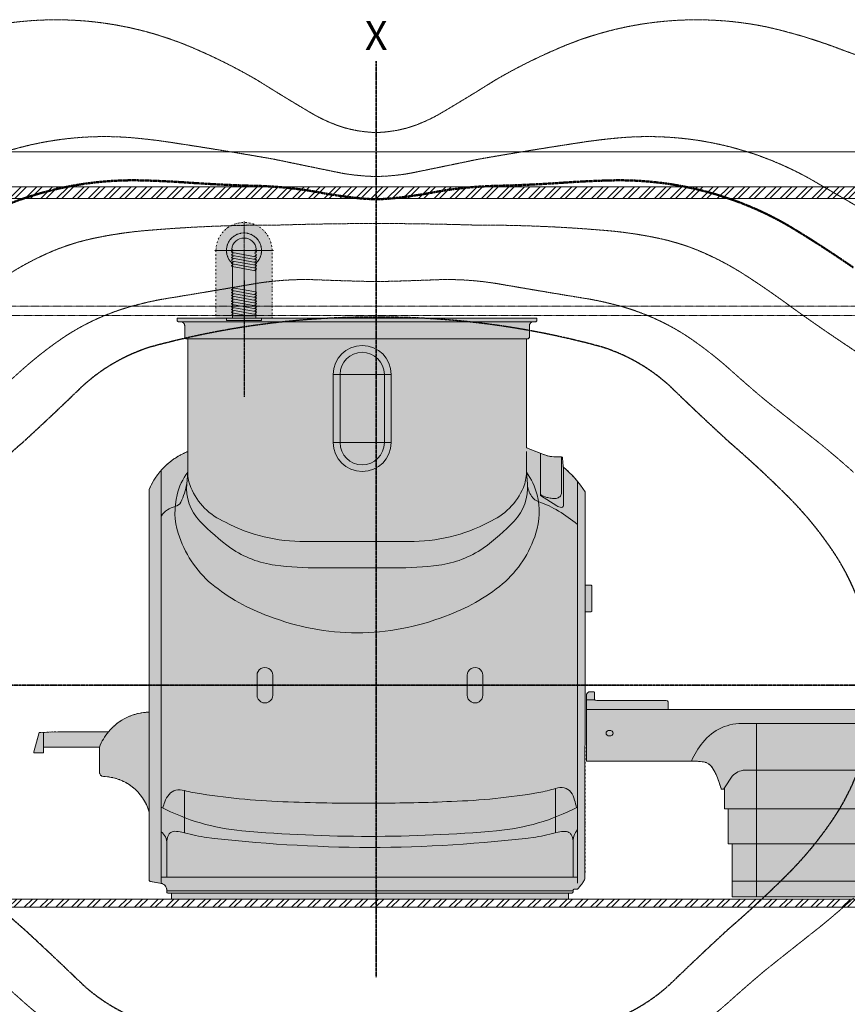
# Model space of a CAD drawing. Units: millimetres. Extents: x -6413 to 56587, y 11952 to 41652.
# Drawn here: x 22945 to 26489, y 32679 to 36896 of the extents above; entities that cross this region are included whole.
import ezdxf
from ezdxf.enums import TextEntityAlignment as Align

# ---------------------------------------------------------------- set-up
doc = ezdxf.new("R2010")
doc.units = ezdxf.units.MM
for name, pattern in [('CENTER2', [1.125, 0.75, -0.125, 0.125, -0.125]), ('DIVIDE2', [15.875, 6.35, -3.175, 0, -3.175, 0, -3.175]), ('HIDDEN2', [0.1875, 0.125, -0.0625])]:
    doc.linetypes.add(name, pattern=pattern)
doc.layers.get('0').update_dxf_attribs({"lineweight": 0})
for name, color, linetype, lineweight in [('1-Default', 7, 'Continuous', 0), ('701-F-Medical-Equipment-Product-Centerline', 7, 'CENTER2', 13), ('711-C-Medical-Equipment-Product-Centerline', 7, 'CENTER2', 13), ('790-Medical-Equipment-System-Centerline', 7, 'CENTER2', 35)]:
    doc.layers.add(name, color=color, linetype=linetype, lineweight=lineweight)
for name, color, linetype, lineweight, true_color in [('100-Building-Architectural-General', 4, 'Continuous', 35, 0x00ffff), ('106-Building-Architectural-Suspended-Ceiling', 7, 'Continuous', 18, 0x848484), ('610-F-Environment-Operation-RF-Shielding', 7, 'Continuous', 18, 0x8a4500), ('700-F-Medical-Equipment-General', 7, 'Continuous', 13, 0x8a4500), ('702-F-Medical-Equipment-Outline', 7, 'DIVIDE2', 13, 0x8a4500), ('710-C-Medical-Equipment-General', 5, 'Continuous', 13, 0x0000ff), ('712-C-Medical-Equipment-Outline', 5, 'DIVIDE2', 13, 0x0000ff), ('761-Medical-Equipment-Safety-Magnetic-Field', 7, 'CENTER2', 13, 0x848484)]:
    doc.layers.add(name, color=color, linetype=linetype, lineweight=lineweight, true_color=true_color)
doc.layers.add('799-Planning-Utilities', color=7, linetype='Continuous', true_color=0xbfff7f)
doc.styles.add('Gill Sans Alt One WGL', font='txt')

# ---------------------------------------------------------------- blocks, each defined once
blk = doc.blocks.new('B7810109-3(Prodiva Patient Table)')
at = {"layer": '700-F-Medical-Equipment-General', "true_color": 0xffdeb5}
h = blk.add_hatch(color=254, dxfattribs=at)
h.dxf.hatch_style = 1
h.paths.add_polyline_path([(2776, 10.00000000000091), (2776, 236.0000000000009), (2792.000000000015, 236.0000000000009), (2792, 386.0000000000009), (2807, 386.0000000000009), (2807, 476.6942453675774), (2812.142122436315, 470.9000017432454), (2820, 471.0000000000009, 0.3645293880121945), (2822.7630313228, 473.0801612897531, -0.08429965928896946), (2860.413214083856, 563.5011653526635, -0.2223846227127812), (2897.761810006035, 587.4612072999373, -0.03319884066316004), (2951, 591.0000000000009), (3039, 591.0000000000009, -0.3445289476578649), (3042.271524063326, 588.400001743446, 0.8703566326465335), (3131.012720809522, 588.400001743014, -0.3742318277307637), (3134, 591.0000000000009), (3400.000000000015, 591.0000000000009), (3400, 846.0000000000011, 0.4142135623730784), (3395, 851.0000000000009), (3274, 851.0000000000009), (3274, 1028.000000000001, -0.1789001776825741), (3281.742492342804, 1045.893436467789, 0.192949742120619), (3289, 1064.000000000001), (3289, 1104.000000000001, 0.4142135623730953), (3282, 1111.000000000001), (3277, 1111.000000000001, 0.4142135623730959), (3274, 1108.000000000001), (3274, 1061.000000000001, -1), (3254, 1061.000000000001), (3254, 1109.525688744487, 0.3287445189958153), (3252, 1111.000000000001), (3247, 1111.000000000001, 0.4142135623730958), (3239, 1103.000000000001), (3239, 1063.999999999999, 0.1854015284885722), (3246.742122436233, 1045.893073879693, -0.1950931693143132), (3254, 1028.000000000001), (3254, 851.0000000000009), (2911, 851.0000000000009, 0.4142135623730951), (2905, 845.0000000000009), (2905, 812.0000000000009), (1250, 812.0000000000009), (1250, 845.0000000000009, 0.3333333333333334), (1242, 851.0000000000009), (945, 851.0000000000009, -0.1055133387269817), (935, 853.0000000000009), (935, 883.0000000000009, 0.4142135623730951), (930, 888.0000000000009), (915, 888.0000000000009, 0.4142135623730958), (900, 873.0000000000009), (900, 591.0000000000009), (1349, 591.0000000000009, -0.04397230543645802), (1402.051158515074, 587.338626084326, -0.2119697078383969), (1438.871030789101, 563.5011653528213, -0.06984551456580484), (1467.277482779667, 503.0091845896359), (1476.5212135498, 473.0801612897531, 0.0881223128664536), (1477.633746057982, 471.5505853400052, 0.1939175112132131), (1479, 471.0000000000009), (1487.308919452917, 471.0000000000009), (1492, 476.3822457415272), (1492, 386.0000000000009), (1507, 386.0000000000009), (1507, 236.0000000000009), (1524, 236.0000000000009), (1524, 10.00000000000091)])
at = {"layer": '700-F-Medical-Equipment-General'}
for p, q in [((935, 853.0000000000011), (900, 853.0000000000011)), ((3274, 851.0000000000011), (3254, 851.0000000000011)), ((1250, 812.0000000000011), (900, 812.0000000000011)), ((2905, 812.0000000000011), (3400, 812.0000000000011)), ((1628, 752.0000000000011), (1628, 10.00000000000091)), ((2150, 752.0000000000011), (2150, 552.0000000000011)), ((2672, 752.0000000000011), (2672, 10.00000000000091)), ((3039, 591.0000000000011), (3134, 591.0000000000011)), ((1507, 386.0000000000009), (2792, 386.0000000000009)), ((2776, 236.0000000000009), (1524, 236.0000000000009)), ((2776, 77.00000000000091), (1524, 77.00000000000091))]:
    blk.add_line(p, q, dxfattribs=at)
blk.add_lwpolyline([(900, 591.0000000000011), (900, 873.0000000000011, -0.4142135623730958), (915, 888.0000000000011), (930, 888.0000000000011, -0.4142135623730951), (935, 883.0000000000011), (935, 853.0000000000011, 0.1055133387269912), (945, 851.0000000000011), (1242, 851.0000000000011, -0.3333333333333334), (1250, 845.0000000000011), (1250, 812.0000000000011), (2905, 812.0000000000011), (2905, 845.0000000000011, -0.4142135623738055), (2911.000000000015, 851.0000000000011), (3254, 851.0000000000011), (3254, 1028.000000000001, 0.1950931693142862), (3246.742122436233, 1045.893073879691, -0.1854015284886153), (3239, 1064.000000000001), (3239, 1103.000000000001, -0.4142135623730958), (3247, 1111.000000000001), (3252, 1111.000000000001, -0.3287445189958152), (3254, 1109.525688744487), (3254, 1061.000000000001, 0.9999999999999999), (3274, 1061.000000000001), (3274, 1108.000000000001, -0.4142135623730958), (3277, 1111.000000000001), (3282, 1111.000000000001, -0.4142135623730572), (3289, 1104.000000000002), (3289, 1064.000000000001, -0.1929497421206221), (3281.742492342804, 1045.893436467789, 0.1789001776825752), (3274, 1028.000000000001), (3274, 851.0000000000011), (3395, 851.0000000000011, -0.4142135623732549), (3400, 845.9999999999984), (3400.000000000015, 591.0000000000011), (3134, 591.0000000000011, 0.374231827730731), (3131.012720809522, 588.4000017430146, -0.8703566326446991), (3042.271524063355, 588.4000017432611, 0.3445289476720679), (3039, 591.0000000000011), (2951, 591.0000000000011, 0.03319884066316139), (2897.761810006035, 587.4612072999373, 0.2223846227128089), (2860.413214083848, 563.5011653526574, 0.0842996592889629), (2822.7630313228, 473.0801612897533, -0.3645293880122081), (2820, 471.0000000000011), (2812.142122436315, 470.9000017432456), (2807, 476.6942453675777), (2807, 386.0000000000009), (2792, 386.0000000000009), (2792.000000000015, 236.0000000000009), (2776, 236.0000000000009), (2776, 10.00000000000091), (1524, 10.00000000000091), (1524, 236.0000000000009), (1507, 236.0000000000009), (1507, 386.0000000000009), (1492, 386.0000000000009), (1492, 476.3822457415274), (1487.308919452917, 471.0000000000011), (1479, 471.0000000000011, -0.1939175112132566), (1477.633746057982, 471.5505853400057, -0.08812231286643912), (1476.5212135498, 473.0801612897533), (1467.277482779667, 503.0091845896361, 0.06984551456580526), (1438.871030789101, 563.501165352822, 0.211969707838431), (1402.051158515067, 587.3386260843274, 0.04397230543645154), (1349, 591.0000000000011)], format="xyb", close=True, dxfattribs=at)
for points in [[(2150, 752.0000000000011), (1578, 752.0000000000011, 0.2465546154226929), (1398.818548414944, 671.1191440922796, 0.07132413211268956), (1349.404574170912, 591.0074099762189, 0.07132413211268956)], [(2150, 752.0000000000011), (2722, 752.0000000000011, -0.2465546154226929), (2901.181451585056, 671.1191440922796, -0.07141288093537994), (2950.6421224363, 590.9000017432465, 0.6757613555833752)], [(1492, 476.3822457415274), (1524.740352273511, 526.4937123845177, -0.1999356890797375), (1578.357877563685, 552.3429353457516), (2150, 552.0000000000011)], [(2807, 476.6942453675777), (2775.259647726489, 526.4937123845177, 0.1999356890797375), (2721.642122436315, 552.3429353457516), (2150, 552.0000000000011)]]:
    blk.add_lwpolyline(points, format="xyb", dxfattribs=at)
for centre, major_axis, ratio in [((999.1209579121205, 710.5887518403772), (-14.99012967251474, 0), 0.7910253375995276), ((2629.120957912121, 710.5887518403772), (-12.08003995538456, 0), 0.9815838712997194), ((3299.120957912121, 710.5887518403772), (-14.99012967251474, 0), 0.7910253375995276)]:
    blk.add_ellipse(centre, major_axis=major_axis, ratio=ratio, dxfattribs=at)
at = {"layer": '702-F-Medical-Equipment-Outline'}
blk.add_lwpolyline([(900, 591.0000000000009), (900, 873.0000000000009, -0.4142135623730958), (915, 888.0000000000009), (930, 888.0000000000009, -0.4142135623730951), (935, 883.0000000000009), (935, 853.0000000000009, 0.1055133387269912), (945, 851.0000000000009), (1242, 851.0000000000009, -0.3333333333333334), (1250, 845.0000000000009), (1250, 812.0000000000009), (2905, 812.0000000000009), (2905, 845.0000000000009, -0.4142135623738055), (2911.000000000015, 851.0000000000009), (3254, 851.0000000000009), (3254, 1028.000000000001, 0.1950931693142862), (3246.742122436233, 1045.893073879691, -0.1854015284886153), (3239, 1064.000000000001), (3239, 1103.000000000001, -0.4142135623730958), (3247, 1111.000000000001), (3252, 1111.000000000001, -0.3287445189958152), (3254, 1109.525688744487), (3254, 1061.000000000001, 0.9999999999999999), (3274, 1061.000000000001), (3274, 1108.000000000001, -0.4142135623730958), (3277, 1111.000000000001), (3282, 1111.000000000001, -0.4142135623730572), (3289, 1104.000000000002), (3289, 1064.000000000001, -0.1929497421206221), (3281.742492342804, 1045.893436467789, 0.1789001776825752), (3274, 1028.000000000001), (3274, 851.0000000000009), (3395, 851.0000000000009, -0.4142135623732549), (3400, 845.9999999999982), (3400.000000000015, 591.0000000000009), (3134, 591.0000000000009, 0.374231827730731), (3131.012720809522, 588.4000017430144, -0.8703566326446991), (3042.271524063355, 588.4000017432609, 0.3445289476720679), (3039, 591.0000000000009), (2951, 591.0000000000009, 0.03319884066316139), (2897.761810006035, 587.4612072999371, 0.2223846227128089), (2860.413214083848, 563.5011653526572, 0.0842996592889629), (2822.7630313228, 473.0801612897531, -0.3645293880122081), (2820, 471.0000000000009), (2812.142122436315, 470.9000017432454), (2807, 476.6942453675774), (2807, 386.0000000000009), (2792, 386.0000000000009), (2792.000000000015, 236.0000000000009), (2776, 236.0000000000009), (2776, 10.00000000000091), (1524, 10.00000000000091), (1524, 236.0000000000009), (1507, 236.0000000000009), (1507, 386.0000000000009), (1492, 386.0000000000009), (1492, 476.3822457415272), (1487.308919452917, 471.0000000000009), (1479, 471.0000000000009, -0.1939175112132566), (1477.633746057982, 471.5505853400055, -0.08812231286643912), (1476.5212135498, 473.0801612897531), (1467.277482779667, 503.0091845896359, 0.06984551456580526), (1438.871030789101, 563.5011653528218, 0.211969707838431), (1402.051158515067, 587.3386260843272, 0.04397230543645154), (1349, 591.0000000000009)], format="xyb", close=True, dxfattribs=at)
blk = doc.blocks.new('B7810110-3(Prodiva 1.5T Fringe Field)')
at = {"layer": '761-Medical-Equipment-Safety-Magnetic-Field'}
for points in [[(2470.861856511445, 2540.089495469903, 0.005337275790425551), (1944.605324707867, 2740.018863086501, 0.03040433052902929), (1675.189230450851, 2818.582883710682, 0.1586314916097556), (758.064593269868, 2717.901880671096, 0.02910142262412258), (508.5080084317015, 2590.917098913487, -0.007822200314467391), (265.8387031319435, 2443.424640597819, -0.05135107123477204), (137.8045373664354, 2388.161303366214, -0.06322029119783051), (0, 2367.074809524463, -0.06322029119783051), (-137.8045373664354, 2388.161303366214, -0.05135107123477204), (-265.8387031319435, 2443.424640597819, -0.007822200314467391), (-508.5080084316724, 2590.917098913487, 0.02910142262412258), (-758.0645932698535, 2717.901880671096, 0.1586314916097556), (-1675.189230450836, 2818.582883710682, 0.03040433052902929), (-1944.605324707867, 2740.018863086501, 0.005337275790425551), (-2470.861856511416, 2540.089495469903, 0.005665439271843321), (-2992.369690742111, 2333.100381459968, 0.01406747995024443), (-3249.620547261176, 2220.116735052565, 0.1573560171821081), (-4334.572638209647, 1217.661335624885, 0.05643655943269658)], [(2125.37792993529, 2012.893143573252, -0.001147355245601983), (1870.640886882466, 2161.066106368031, 0.1574215480328345), (1018.584370522294, 2342.163571729427, 0.01536540247902469), (872.3931938553578, 2323.735704593011, 0.005974081953514634), (436.2352397438663, 2252.552561001969, -0.001263427502674521), (147.2488915586728, 2193.006804063582, -0.03906398632436836), (0, 2178.75137800118, -0.03906398632436836), (-147.2488915586437, 2193.006804063582, -0.001263427502674521), (-436.2352397438372, 2252.552561001969, 0.005974081953514634), (-872.3931938553578, 2323.735704593011, 0.01536540247902469), (-1018.584370522265, 2342.163571729427, 0.1574215480328345), (-1870.640886882436, 2161.066106368031, -0.001147355245601983), (-2125.377929935261, 2012.893143573252, -0.01081801378481493), (-2518.508066633804, 1810.642434029214, 0.01900520154696738), (-2776.860920314182, 1668.075811463787, 0.05371096404009099), (-3127.13797786145, 1399.734461171771, 0.2107851447055072), (-3740.342932685962, 0, 0.2107851447055072), (-3127.13797786145, -1399.734461171771, 0.05371096404009099)], [(1767.047401718009, -1627.385035315223, -0.01441173974598022), (2158.08569535776, -1361.619918332755, 0.01815434510615201)], [(2158.08569535776, 1361.619918332755, -0.01441173974598022), (1767.047401718009, 1627.385035315223, 0.01697754670420767), (1572.183783074375, 1761.260225059057, 0.0471246180801391), (1361.563402931235, 1868.958977012953, 0.04320304959074554), (1191.2111519381, 1917.795612736387, 0.02427676413752894), (1015.799874147109, 1944.530862167201, 0.02382269240348461), (425.4200883002486, 1970.55009536336, 0.007766646558879458), (0, 1977.369825963542, 0.007766646558879458), (-425.4200883002486, 1970.55009536336, 0.02382269240348461), (-1015.799874147109, 1944.530862167201, 0.02427676413752894), (-1191.2111519381, 1917.795612736387, 0.04320304959074554), (-1361.56340293122, 1868.958977012953, 0.0471246180801391), (-1572.183783074375, 1761.260225059057, 0.01697754670420767), (-1767.047401718009, 1627.385035315223, -0.01441173974598022), (-2158.085695357731, 1361.619918332755, 0.01815434510615201), (-2352.308531772316, 1226.83458318164, 0.1180346207728192), (-2836.040986361448, 636.9095284010837, 0.1160705988171009), (-2987.536255788596, 0, 0.1160705988171009), (-2836.040986361448, -636.9095284010837, 0.1180346207728192), (-2352.308531772316, -1226.83458318164, 0.01815434510615201), (-2158.085695357731, -1361.619918332755, -0.01441173974598022), (-1767.047401718009, -1627.385035315223, 0.01697754670420767)], [(-1666.719175807346, -1220.192049294768, -0.008501315231795837), (-1519.523323232017, -1347.881028191739, 0.0365358523492068), (-1327.175750001858, -1497.171878418492, 0.08348037573877044)], [(1327.175750001858, -1497.171878418492, 0.0365358523492068), (1519.523323232046, -1347.881028191739, -0.008501315231795837), (1666.71917580736, -1220.192049294768, -0.001849426889085984), (1895.74042425325, -1038.554477669764, 0.01266644710988936), (2044.015081309481, -911.7888030703907, 0.2069028471996178)], [(2044.015081309481, 911.7888030703907, 0.01266644710988936), (1895.74042425325, 1038.554477669764, -0.001849426889085984), (1666.71917580736, 1220.192049294768, -0.008501315231795837), (1519.523323232046, 1347.881028191739, 0.0365358523492068), (1327.175750001858, 1497.171878418492, 0.08348037573877044), (1015.008302282426, 1631.430475362315, 0.01650809600722308), (919.8472321075096, 1652.485829855243, -0.002505668824820147), (535.3746434008644, 1716.947454408291, 0.05576035291122152), (244.166683397023, 1735.964228243858, -0.00356042942241198), (49.28275069812662, 1729.711585189245, -0.003528130075113518), (0, 1729.642572062847, -0.003528130075113518), (-49.28275069809752, 1729.711585189245, -0.00356042942241198), (-244.1666833969939, 1735.964228243858, 0.05576035291122152), (-535.3746434008353, 1716.947454408291, -0.002505668824820147), (-919.8472321074805, 1652.485829855243, 0.01650809600722308), (-1015.008302282396, 1631.430475362315, 0.08348037573877044), (-1327.175750001858, 1497.171878418492, 0.0365358523492068), (-1519.523323232017, 1347.881028191739, -0.008501315231795837), (-1666.719175807346, 1220.192049294768, -0.001849426889085984)]]:
    blk.add_lwpolyline(points, format="xyb", dxfattribs=at)
at = {"layer": '761-Medical-Equipment-Safety-Magnetic-Field', "color": 242, "lineweight": 50, "true_color": 0xcd2027}
blk.add_lwpolyline([(2042.719957514244, 1789.16501816675, 0.01590985361141348), (1763.082831072621, 1969.350688798848, 0.1390437809992702), (998.1831034559145, 2161.867066924955, 0.01140250043935234), (798.7495830986009, 2152.130623092016, -0.01044966547638822), (532.9946701752051, 2139.169228125116, 0.03703049300148373), (268.3731202933413, 2115.17920826895, -0.02183112548018168), (71.08737010663026, 2085.301984506805, -0.01771688738457547), (0, 2081.380142089853, -0.01771688738457547), (-71.08737010661571, 2085.301984506805, -0.02183112548018168), (-268.3731202933413, 2115.17920826895, 0.03703049300148373), (-532.9946701751905, 2139.169228125116, -0.01044966547638822), (-798.7495830986009, 2152.130623092016, 0.01140250043935234), (-998.1831034559, 2161.867066924955, 0.1390437809992702), (-1763.082831072592, 1969.350688798848, 0.01590985361141348), (-2042.719957514229, 1789.16501816675, 0.02754261009289143), (-2612.716223101845, 1445.586617386885, 0.08926529823333773), (-3081.589088471141, 977.6418345120765, 0.06977205725220567), (-3271.162739303778, 628.0781273886096, 0.01948698325771509), (-3353.02258904223, 373.7856824188202, 0.07964750357727207), (-3397.781707315793, 0, 0.07964750357727207), (-3353.02258904223, -373.7856824188202, 0.01948698325771509), (-3271.162739303778, -628.0781273886096, 0.06977205725220567), (-3081.589088471141, -977.6418345120765, 0.08926529823333773), (-2612.716223101845, -1445.586617386885, 0.02754261009289143)], format="xyb", dxfattribs=at)
at = {"layer": '799-Planning-Utilities', "color": 8, "linetype": 'CENTER2'}
blk.add_lwpolyline([(-2130.166303467689, -1.091393642127514e-11, -0.1395111110801341), (-1976.043991878636, 543.1276088159357), (-1767.374962655107, 803.6852771509148, -0.0184203), (-1514.883273248881, 1038.457703790358, 0.006542), (-1258.058875119517, 1280.620724270062, -0.1100165), (-964.0034397755444, 1449.156305875054, -0.06802657320578107), (0, 1576.442833513902, -0.06802657320578107), (964.0034397755444, 1449.156305875054, -0.1100165), (1258.058875119517, 1280.620724270062, 0.006542), (1514.883273248881, 1038.457703790358, -0.0184203), (1767.374962655107, 803.6852771509148, -0.0530686), (1976.043991878636, 543.1276088159357, -0.1395111110801341), (2130.166303467689, -1.091393642127514e-11, -0.1395111110801341), (1976.043991878636, -543.1276088159575, -0.0530686), (1767.374962655107, -803.6852771509366, -0.0184203), (1514.883273248881, -1038.457703790378, 0.006542), (1258.058875119517, -1280.620724270084, -0.1100165), (964.0034397755444, -1449.156305875074, -0.06802657320578107), (0, -1576.442833513922, -0.06802657320578107), (-964.0034397755444, -1449.156305875074, -0.1100165), (-1258.058875119517, -1280.620724270084, 0.006542), (-1514.883273248881, -1038.457703790378, -0.0184203), (-1767.374962655107, -803.6852771509366, -0.0530686), (-1976.043991878636, -543.1276088159575, -0.1395111110801341)], format="xyb", close=True, dxfattribs=at)
blk = doc.blocks.new('A7810011-3(Prodiva 1.5T)1')
at = {"layer": '700-F-Medical-Equipment-General', "true_color": 0xffdeb5}
h = blk.add_hatch(color=254, dxfattribs=at)
h.dxf.hatch_style = 1
edge = h.paths.add_edge_path()
edge.add_arc((-1174.040576190084, 314.8854450192957), 210.2324806680115, 16.04724822737656, 88.08083535820053)
edge.add_arc((-1166.057267669839, 543.7748812582213), 18.79853479680273, 177.8901064641493, 267.125454158583, ccw=False)
edge.add_line((-1184.843058026978, 544.4669731338508), (-1184.843058026978, 650.9999999999964))
edge.add_line((-1184.843058026978, 651), (-1424.885671857679, 651))
edge.add_line((-1424.885671857679, 651), (-1424.885671857679, 626))
edge.add_line((-1424.885671857679, 626), (-1463, 626))
edge.add_arc((-1463, 629.125), 3.124999999999091, 163.739795291665, 270.000000000025, ccw=False)
edge.add_line((-1466, 630), (-1443, 713))
edge.add_line((-1443, 713), (-1361, 717))
edge.add_line((-1361, 717), (-1146.075056001529, 716.9999999998545))
edge.add_arc((-966.9645372127088, 567.4055159738709), 233.3647093966879, 91.23640442141328, 140.1311077309572, ccw=False)
edge.add_line((-972, 800.715892310458), (-971.9999999999491, 1754.000000000161))
edge.add_arc((-697.8253683377116, 1640.583525280541), 296.7069688850428, 111.5867008233713, 157.5268280604898, ccw=False)
edge.add_line((-806.9864519201947, 1916.480033442655), (-807, 2399.999999999996))
edge.add_line((-807, 2400), (-814, 2400))
edge.add_arc((-814, 2406), 6, 180, 270, ccw=False)
edge.add_line((-820, 2406), (-820, 2454.999999999992))
edge.add_arc((-837.9999948320474, 2455.000007751922), 17.9999948320495, 359.9999753248353, 450.0000164501074)
edge.add_line((-838, 2473.000002583969), (-847, 2472.999999999999))
edge.add_arc((-847, 2478), 5, 180, 270, ccw=False)
edge.add_line((-852, 2478), (-852, 2488))
edge.add_line((-852, 2488), (688, 2488))
edge.add_line((688, 2488), (688, 2478))
edge.add_arc((683, 2478), 5, -90, 0, ccw=False)
edge.add_line((683, 2473), (674, 2473.00000258397))
edge.add_arc((673.9999948320583, 2455.000007751907), 17.99999483206176, 89.9999835499317, 180.0000246750995)
edge.add_line((656, 2455), (656, 2406))
edge.add_arc((650, 2406), 6, -90, 0, ccw=False)
edge.add_line((650, 2400), (643, 2400))
edge.add_line((643, 2400), (642.9855092771031, 1933.241520000058))
edge.add_line((642.9855092771031, 1933.241520000054), (713.6158564673242, 1904.971375325586))
edge.add_arc((771.1948232197319, 2048.827109330683), 154.9509910210953, 248.1859998824667, 267.7087475028795)
edge.add_line((765, 1894), (793, 1894))
edge.add_arc((793, 1889), 5, 0, 90, ccw=False)
edge.add_line((798, 1889), (800, 1853.999999999995))
edge.add_arc((805.6451612902129, 1854.322580645108), 5.654370368585664, 183.2704879227553, 229.8596144304941)
edge.add_arc((500.0481617436308, 1491.933218350983), 468.3873746664036, 32.64047279292089, 49.85961443097409, ccw=False)
edge.add_line((894.4638715271576, 1744.565323640163), (894.4638715271576, 1344.000000000001))
edge.add_line((894.4638715271576, 1344), (920, 1344))
edge.add_line((920, 1344), (923, 1342))
edge.add_line((923, 1342), (923, 1232))
edge.add_line((923, 1232), (920, 1230))
edge.add_line((920, 1230), (895, 1230))
edge.add_line((895, 1230), (893.999999999869, 85.99999999977808))
edge.add_arc((654.4180406779815, 226.6050613250991), 277.7936257418672, 318.3529313418569, 329.59232188788405, ccw=False)
edge.add_line((862, 42), (847, 42))
edge.add_arc((847, 38), 4, 90, 180)
edge.add_line((843, 38), (843, 31))
edge.add_arc((838, 31), 5, -90, 0, ccw=False)
edge.add_line((838, 26), (823, 26))
edge.add_line((823, 26), (823, 0))
edge.add_line((823, 0), (0, 0))
edge.add_line((0, 0), (-877, 0))
edge.add_line((-877, 0), (-877, 26))
edge.add_line((-877, 26), (-892, 26))
edge.add_arc((-892, 31), 5, 180, 270, ccw=False)
edge.add_line((-897, 31), (-897, 39))
edge.add_arc((-925.6850417980313, 39.31495820196869), 28.68677084692074, 359.3709247248077, 450.6290752751833)
edge.add_line((-926, 68), (-968, 75.99999999999545))
edge.add_arc((-966.9281045751632, 80.95751633986947), 5.072073349415334, 179.5200852355032, 257.7995312726265, ccw=False)
edge.add_line((-972, 81), (-972, 372.9999999999955))
edge.add_line((-972, 373), (-971.9999999999709, 372.9999999999018))
at = {"layer": '700-F-Medical-Equipment-General', "linetype": 'HIDDEN2'}
for p, q in [((-852, 2478), (-852, 2488)), ((-852, 2488), (688, 2488)), ((688, 2488), (688, 2478)), ((-838, 2473.000002583969), (-847, 2473)), ((-820, 2406), (-820, 2454.999999999993)), ((656, 2455), (656, 2406)), ((683, 2473), (674, 2473.000002583969)), ((-807, 2400), (-814, 2400)), ((-806.9864519201947, 1916.480033442655), (-807, 2400)), ((643, 2400), (642.9855092771031, 1933.241520000054)), ((650, 2400), (643, 2400))]:
    blk.add_line(p, q, dxfattribs=at)
at = {"layer": '700-F-Medical-Equipment-General'}
for p, q in [((674, 2473.000002583969), (-838, 2473.000002583969)), ((643, 2400), (-807, 2400)), ((-184, 1955), (-184, 2247)), ((-184, 2247), (64, 2247)), ((-155, 1955), (-155, 2247)), ((35, 2247), (35, 1955)), ((64, 2247), (64, 1955)), ((-184, 1955), (64, 1955)), ((-807, 1916.474117196572), (-807, 1828)), ((643, 1916.474117196572), (643, 1828)), ((-921, 1836.103624419586), (-921, 68)), ((861.9999999973224, 1789.216920446554), (861.9999999973224, 68)), ((-303.9814671101922, 1532), (-82, 1532.032662311583)), ((139.9814671101922, 1532), (-82, 1532.032662311583)), ((894.4638715271576, 1344), (895, 1230)), ((-972, 373), (-972, 800.768555083836)), ((-1424.885671857679, 651), (-1424.885671857679, 713.8836257630392)), ((-821.0442501817233, 464.6537741877546), (-821.0442501817233, 283.9072847165444)), ((768, 473.8389189674999), (768, 283.9508731383903)), ((862, 94), (-921, 94)), ((843, 35), (-897, 35)), ((-877, 26), (823, 26))]:
    blk.add_line(p, q, dxfattribs=at)
blk.add_lwpolyline([(-971.9999999999709, 372.9999999998981, 0.3250817273083947), (-1167.000000000015, 525, -0.4103100773387793), (-1184.843058026978, 544.4669731338508), (-1184.843058026978, 651), (-1424.885671857679, 651), (-1424.885671857679, 626), (-1463, 626, -0.5000000000002572), (-1466, 630), (-1443, 713), (-1361, 717), (-1146.075056001529, 716.9999999998545, -0.2166402290901611), (-972, 800.715892310458), (-971.9999999999491, 1754.00000000016, -0.2031802560263331), (-806.9864519201947, 1916.480033442655), (-807, 2400), (-814, 2400, -0.414213562373095), (-820, 2406), (-820, 2454.999999999993, 0.4142137726034863), (-838, 2473.000002583969), (-847, 2473, -0.414213562373095), (-852, 2478), (-852, 2488), (688, 2488), (688, 2478, -0.414213562373095), (683, 2473), (674, 2473.000002583969, 0.4142137726029534), (656, 2455), (656, 2406, -0.414213562373095), (650, 2400), (643, 2400), (642.9855092771031, 1933.241520000054), (713.6158564673242, 1904.971375325586, 0.0853906970761739), (765, 1894), (793, 1894, -0.414213562373095), (798, 1889), (800, 1853.999999999993, 0.2061306577115173), (801.9999999999272, 1850.000000000058, -0.07527437157407976), (894.4638715271576, 1744.565323640163), (894.4638715271576, 1344), (920, 1344), (923, 1342), (923, 1232), (920, 1230), (895, 1230), (893.999999999869, 85.99999999977445, -0.04908044567459598), (862, 42), (847, 42, 0.4142135623730951), (843, 38), (843, 31, -0.414213562373095), (838, 26), (823, 26), (823, 0), (0, 0), (-877, 0), (-877, 26), (-892, 26, -0.414213562373095), (-897, 31), (-897, 39, 0.4206598895291346), (-926, 68), (-968, 76, -0.3554913811721714), (-972, 81), (-972, 373)], format="xyb", close=True, dxfattribs=at)
for points in [[(703, 1909.503855337942), (703, 1729), (772.7211220562531, 1684.134078805968, 0.1262656542286982), (793.3337378856158, 1677.289682806993, 0.319003909554991), (800.5207381715591, 1681.678350496033, 0.1002927196903054), (802, 1688.790216199821), (802, 1850)], [(793, 1894), (793, 1737, -0.236911215355916), (786.1893154523204, 1723.432846236741, -0.0972872335190877), (770.2455093930839, 1715.802900297342, -0.08194091313006488), (749.534562637964, 1716.4124928663, -0.04032506428738596), (729.9492351383815, 1720.666576719232, -0.0521043679255482), (703, 1732.616889941673, 0.1044434739143878)], [(-807, 1828), (-811.1251679044653, 1778.786248870972, 0.2141317910558067), (-754.9592762012107, 1619.127674900934, 0.04658681925886394), (-622.3714461069685, 1503.417001040543, 0.1204738758936761), (-432, 1430, 0.03580591543560872), (-244.1060824771266, 1418.747875169771), (-82, 1418.747875169771)], [(643, 1828), (647.1251679044653, 1778.786248870972, -0.2141317910558067), (590.9592762012107, 1619.127674900934, -0.04658681925886394), (458.3714461069685, 1503.417001040543, -0.1204738758936761), (268, 1430, -0.03580591543560872), (80.10608247712662, 1418.747875169771), (-82, 1418.747875169771)], [(647.1251679044653, 1778.786248870972), (647.366043545102, 1775.912573397429, 0.1271101520265674), (665, 1725.5, 0.16549425050931), (697, 1701, -0.0546840793027684), (781, 1662, -0.03555253620535877), (861.9999999973224, 1604.782046214983, -0.03555253620535877)], [(-510.1757149529149, 873.582495623079), (-510.2324711545079, 958.4209657836473, -1.000669215111814), (-443, 958.4209657836473), (-443, 873.5790567636504, -1.000051193313661), (-510.1757149529149, 873.582495623079, -1.565457145414523)], [(389.8242850470851, 873.582495623079), (389.7675288454921, 958.4209657836473, -1.000669215111814), (457, 958.4209657836473), (457, 873.5790567636504, -1.000051193313661), (389.8242850470851, 873.582495623079, -1.565457145414523)], [(-1146.07505600142, 717, 0.08255913482682575), (-1184.843058026978, 651, 0.1739450714278808)], [(-921, 393.9913945184089, 0.09879450756762187), (-574.7872939400768, 292.5664258950928, 0.2133431299875305)], [(861.9999999973224, 393.9913945184089, -0.09879450756762187), (515.7872939373992, 292.5664258950928, -0.2133431299875305)], [(843, 94), (843, 238, -0.1867664626058023), (862, 298, -2.092410877593324)], [(-897.0000116494339, 94.1965660647038), (-897.0000116494339, 238.1965660647038, 0.2601080812387188), (-921, 287.8356538455992, 2.092410877593324)], [(-897.0000116494339, 94.1965660647038), (-897.0000116494339, 238.1965660647038, -0.1303068128427348), (-888.4111638243339, 276.8687176353051, -0.04133088695467323), (-884.1647243979096, 282.1965660647038, -0.180989603256289), (-862.6688896328633, 290.2952922634358, -0.0690646069489182), (-832.6953988877212, 286.88013780662, 0.0162179590559595), (-737.0408058706016, 265.3524052592911, 0.0289919906049711), (-27, 221, 18.41967946790301)], [(515.7872939373992, 292.5664258950928, -0.04404490090156998), (-574.7872939400768, 292.5664258950928, 2.628517693803517)], [(843, 94), (843, 238, 0.1303068128427348), (834.4111521749, 276.6721515706013, 0.04133088695467323), (830.1647127484757, 282, 0.180989603256289), (808.6688779834294, 290.098726198732, 0.0690646069489182), (778.6953872382874, 286.6835717419162, -0.0162179590559595), (683.0407942211677, 265.1558391945873, -0.02934601877400321), (-27, 221, -18.41967946790301)]]:
    blk.add_lwpolyline(points, format="xyb", dxfattribs=at)
at = {"layer": '700-F-Medical-Equipment-General', "linetype": 'HIDDEN2'}
for centre, radius, start, end in [((-847, 2478), 5, 180, 270), ((-837.9999948320474, 2455.000007751922), 17.99999483204996, 359.9999753247744, 90.00001645015041), ((673.9999948320583, 2455.000007751907), 17.99999483206176, 89.99998354984957, 180.0000246752257), ((683, 2478), 5, 270, 0), ((-814, 2406), 6, 180, 270), ((650, 2406), 6, 270, 0)]:
    blk.add_arc(centre, radius, start, end, dxfattribs=at)
at = {"layer": '700-F-Medical-Equipment-General'}
for centre, radius, start, end in [((-60, 2247), 124, 0, 180), ((-60, 2247), 95, 0, 180), ((-60, 1955), 124, 180, 0), ((-60, 1955), 95, 180, 0), ((-592.710423320139, 1667.282817490101), 267.8619708498268, 143.1301023543228, 166.1114168435453), ((-641.2746342670507, 1827.02173657337), 165.7282530127307, 179.6617915771254, 202.6786921889434), ((477.2746342670507, 1827.02173657337), 165.7282530127307, 337.3213078110566, 0.3382084228746008), ((428.7104233201389, 1667.282817490101), 267.8619708498268, 13.8885831564547, 36.86989764567727), ((-1090.847104641929, 1827.011040150501), 283.8488274684293, 333.4191535123971, 350.217545741444), ((-555.5966309036521, 1658.10593031413), 306.0934872436936, 166.1114168435453, 197.3774910454729), ((-539.3686838226931, 1869.618655276725), 276.1787855111309, 202.6812301558199, 247.3187698442605), ((375.3686838226931, 1869.618655276725), 276.1787855111309, 292.6812301557395, 337.31876984418), ((391.5966309036521, 1658.10593031413), 306.0934872436936, 342.6225089549872, 13.8885831564547), ((-868.1247009112412, 1715.573591236694), 34.80350199077647, 282.4123927258918, 333.4183971775997), ((-839.9694155627294, 1587.647947670208), 96.18386524345762, 102.4123927258918, 146.3107605112106), ((-315.4612320937449, 2231.832829711464), 699.9269780098723, 241.8323178284489, 270.9397717147045), ((151.4612320937449, 2231.832829711464), 699.9269780098723, 269.0602282852955, 298.1676821715511), ((-397.1267185115721, 1707.699029235599), 472.142240910162, 197.3774910454729, 229.2667443760335), ((233.1267185115721, 1707.699029235599), 472.142240910162, 310.7332556239665, 342.6225089549872), ((-185.1047729509883, 1987.458408864353), 822.7752773994449, 230.7914833357543, 250.4742095402848), ((21.10477295098826, 1987.458408864353), 822.7752773994449, 289.5257904597151, 309.2085166642457), ((-81.91969792784948, 2176.228020339979), 1035.740046540894, 248.5842724553007, 269.99555779487), ((-82.08030207215052, 2176.228020339979), 1035.740046540894, 270.00444220513, 291.4157275446993), ((-843.9551769969548, 410.6765148156701), 57.25299287969915, 104.227383834481, 138.451405361052), ((-842.744090114742, 387.3250603038541), 80.31570857592621, 74.32491676257104, 100.968922802929), ((-569.6082803735044, 1542.968849088677), 1107.241368298706, 256.874588865491, 260.7154417875249), ((534.0309004978772, 1273.69664906057), 833.3750223707657, 281.1803799785607, 286.3347806426258), ((791.7712370393565, 405.3549431720458), 72.47215497306074, 79.16143958411705, 108.7990899057347), ((794.0376631789331, 429.2336552855413), 48.64595523082532, 36.58122023037357, 76.49365763466001), ((-817.0723900708253, 386.772807733425), 93.22616747379145, 138.4150004978862, 161.4455388168353), ((-292.429320724892, 3388.043786751543), 2972.961817556075, 261.1805395784281, 268.3819520117958), ((224.8334632218466, 3228.28144027957), 2811.835982327199, 271.99557366589, 279.6384654436702), ((749.4878920390693, 396.3460043981395), 104.0198698905991, 15.4294930251275, 36.50369230235021), ((622.2144261320136, 355.6949232222323), 237.5812083842566, 8.6538126179773, 16.71368550775767), ((-771.7771257515851, 362.6573802813946), 144.0886404777679, 158.0840377324792, 169.0673336468097), ((-64.37892355852819, 8939.260065334107), 8528.701316769688, 267.9035412765045, 270.4325014444084), ((-14.56179462607543, 8141.04916571275), 7730.261146775531, 270.1079303595799, 272.5008944964687)]:
    blk.add_arc(centre, radius, start, end, dxfattribs=at)
at = {"layer": '701-F-Medical-Equipment-Product-Centerline'}
for p, q in [((0, -184.4897665194585), (0, 2465.510233480542)), ((-1154.180720240736, 915.9999978074484), (1045.819279759264, 916.0000019867002))]:
    blk.add_line(p, q, dxfattribs=at)
at = {"layer": '702-F-Medical-Equipment-Outline'}
blk.add_lwpolyline([(-971.9999999999709, 372.9999999998981, 0.3250817273083947), (-1167.000000000015, 525, -0.4103100773387793), (-1184.843058026978, 544.4669731338508), (-1184.843058026978, 651), (-1424.885671857679, 651), (-1424.885671857679, 626), (-1463, 626, -0.5000000000002572), (-1466, 630), (-1443, 713), (-1361, 717), (-1146.075056001529, 716.9999999998545, -0.2166402290901611), (-972, 800.715892310458), (-971.9999999999491, 1754.00000000016, -0.2031802560263331), (-806.9864519201947, 1916.480033442655), (-807, 2400), (-814, 2400, -0.414213562373095), (-820, 2406), (-820, 2454.999999999993, 0.4142137726034863), (-838, 2473.000002583969), (-847, 2473, -0.414213562373095), (-852, 2478), (-852, 2488), (688, 2488), (688, 2478, -0.414213562373095), (683, 2473), (674, 2473.000002583969, 0.4142137726029534), (656, 2455), (656, 2406, -0.414213562373095), (650, 2400), (643, 2400), (642.9855092771031, 1933.241520000054), (713.6158564673242, 1904.971375325586, 0.0853906970761739), (765, 1894), (793, 1894, -0.414213562373095), (798, 1889), (800, 1853.999999999993, 0.2061306577115173), (801.9999999999272, 1850.000000000058, -0.07527437157407976), (894.4638715271576, 1744.565323640163), (894.4638715271576, 1344), (920, 1344), (923, 1342), (923, 1232), (920, 1230), (895, 1230), (893.999999999869, 85.99999999977445, -0.04908044567459598), (862, 42), (847, 42, 0.4142135623730951), (843, 38), (843, 31, -0.414213562373095), (838, 26), (823, 26), (823, 0), (0, 0), (-877, 0), (-877, 26), (-892, 26, -0.414213562373095), (-897, 31), (-897, 39, 0.4206598895291346), (-926, 68), (-968, 76, -0.3554913811721714), (-972, 81), (-972, 373)], format="xyb", close=True, dxfattribs=at)
at = {"layer": '799-Planning-Utilities', "linetype": 'CENTER2'}
blk.add_line((-566, 2648.845718051212), (-566, 2151.154281948788), dxfattribs=at)
at = {"layer": '799-Planning-Utilities'}
blk.add_point((0, 0), dxfattribs=at)
at = {"layer": '1-Default'}
for name, p in [('B7810110-3(Prodiva 1.5T Fringe Field)', (0, 916)), ('B7810109-3(Prodiva Patient Table)', (0, 0))]:
    blk.add_blockref(name, p, dxfattribs=at)
blk = doc.blocks.new('*U253')
at = {"layer": '790-Medical-Equipment-System-Centerline'}
for p, q in [((9.722141745745165e-13, 2672.401974083317), (-3.49466387784256e-13, -1250)), ((-1758.421459924852, 0), (3514.869083997815, 0))]:
    blk.add_line(p, q, dxfattribs=at)
at = {"layer": '790-Medical-Equipment-System-Centerline', "style": 'Gill Sans Alt One WGL'}
for tag, p in [('AXIS_YT', (1.116972647535246e-12, 2782.401974083317)), ('AXIS_XR', (3624.869083997815, 0))]:
    blk.add_attdef(tag, text='', height=125, dxfattribs=at).set_placement(p, align=Align.MIDDLE_CENTER)
blk = doc.blocks.new('*U295')
at = {"layer": '710-C-Medical-Equipment-General', "true_color": 0xc8d2ff}
h = blk.add_hatch(color=254, dxfattribs=at)
edge = h.paths.add_edge_path()
edge.add_line((289.9999999999415, 119.9999999999998), (-5.684341886080801e-13, 119.9999999999995))
edge.add_arc((-3.410605131648481e-13, -4.547473508864641e-13), 120, 90, 270)
edge.add_line((-1.13686837721616e-13, -120.0000000000005), (289.9999999999997, -120.0000000000002))
edge.add_line((289.9999999999997, -120.0000000000002), (289.9999999999415, -75.00000000000023))
edge.add_line((289.9999999999415, -75.00000000000023), (299.9999999999997, -75.00000000000023))
edge.add_line((299.9999999999997, -75.00000000000023), (299.9999999999997, 74.99999999999977))
edge.add_line((299.9999999999997, 74.99999999999977), (289.9999999999415, 74.99999999999977))
edge.add_line((289.9999999999415, 74.99999999999977), (289.9999999999415, 119.9999999999998))
at = {"layer": '710-C-Medical-Equipment-General', "color": 254, "true_color": 0xc8d2ff}
blk.add_line((2.273736754432321e-13, -119.9999999999999), (-2.273736754432321e-13, 119.9999999999999), dxfattribs=at)
at = {"layer": '710-C-Medical-Equipment-General', "linetype": 'DIVIDE2'}
for p, q in [((289.9999999999415, 119.9999999999998), (-5.684341886080801e-13, 119.9999999999995)), ((289.9999999999415, 74.99999999999977), (289.9999999999415, 119.9999999999998)), ((289.9999999999415, 49.99999999999977), (55.90169943749436, 49.99999999999955)), ((289.9999999999415, 49.99999999999977), (289.9999999999415, 74.99999999999977)), ((55.90169943749436, -50.00000000000045), (289.9999999999992, -50.00000000000023)), ((289.9999999999415, -75.00000000000023), (289.9999999999997, -50.00000000000023)), ((289.9999999999997, -120.0000000000002), (289.9999999999415, -75.00000000000023)), ((-1.13686837721616e-13, -120.0000000000005), (289.9999999999997, -120.0000000000002))]:
    blk.add_line(p, q, dxfattribs=at)
at = {"layer": '710-C-Medical-Equipment-General'}
for p, q in [((9.32105645543163, -49.46575435793829), (27.22515049058677, 49.46575435787918)), ((21.32105645543163, -49.46575435793829), (39.22515049058677, 49.46575435787918)), ((33.32105645543163, -49.46575435793829), (51.22515049058677, 49.46575435787918)), ((45.32105645543163, -49.46575435793829), (63.22515049058677, 49.46575435787918)), ((289.9999999999415, 49.99999999999977), (55.90169943749436, 49.99999999999955)), ((57.32105645543163, -49.46575435793829), (75.22515049058677, 49.46575435787918)), ((63.22515049058677, 49.46575435787918), (63.22514997739893, 49.46575152217656)), ((69.22565511165851, -50.53144973528151), (87.22563975481864, 49.46846495472664)), ((159.7743602450934, -49.46846495474188), (177.7743448883117, 50.53144973522262)), ((189.6789435445095, 49.46575435786485), (171.7748495094125, -49.46575435787986)), ((201.6789435445095, 49.46575435786485), (183.774849509413, -49.46575435787986)), ((213.6789435445095, 49.46575435786485), (195.7748495094125, -49.46575435787986)), ((225.6789435445095, 49.46575435786485), (207.7748495094125, -49.46575435787986)), ((237.6789435445095, 49.46575435786485), (219.774849509413, -49.46575435787986)), ((249.6789435445095, 49.46575435786485), (231.7748495094128, -49.46575435787986)), ((261.6789435445095, 49.46575435786485), (243.7748495094125, -49.46575435787986)), ((273.6789435445097, 49.46575435786485), (255.7748495094128, -49.46575435787986)), ((279.7268965269899, 49.99999999999977), (279.7268965269901, -50.00000000000023)), ((289.9999999999415, 49.99999999999977), (289.9999999999415, 74.99999999999977)), ((289.9999999999415, 74.99999999999977), (299.9999999999997, 74.99999999999977)), ((289.9999999999415, 49.99999999999977), (289.9999999999997, -50.00000000000023)), ((299.9999999999997, 74.99999999999977), (299.9999999999997, -75.00000000000023)), ((279.7268965269901, 16.57690836327652), (267.7748495094125, -49.46575435787986)), ((289.9999999999992, -50.00000000000023), (55.90169943749436, -50.00000000000045)), ((289.9999999999415, -75.00000000000023), (289.9999999999997, -50.00000000000023)), ((299.9999999999997, -75.00000000000023), (289.9999999999415, -75.00000000000023))]:
    blk.add_line(p, q, dxfattribs=at)
at = {"layer": '710-C-Medical-Equipment-General', "linetype": 'DIVIDE2'}
for centre, radius, start, end in [((-3.410605131648481e-13, -4.547473508864641e-13), 120, 90, 270), ((-2.614797267597169e-12, -4.547473508864641e-13), 75.0000000000016, 41.81031489577014, 318.1896851042299)]:
    blk.add_arc(centre, radius, start, end, dxfattribs=at)
at = {"layer": '710-C-Medical-Equipment-General'}
blk.add_arc((-3.410605131648481e-13, 1.364242052659392e-12), 75.00000000000125, 41.81031489577014, 318.1896851042299, dxfattribs=at)
for centre, major_axis, ratio, start_param, end_param in [((-3.410605131648481e-13, -4.547473508864641e-13), (-4.557209915424025e-13, -52.99999999999907), 1, 3.241035743894189, 6.183742216875983), ((-5.063242960081311, 50.74804006784643), (2, 0), 1, 0.8451038970511174, 1.670239417099198), ((-5.726896526990799, 49.99999999994134), (3, 0), 1, 0, 0.8451038970511175), ((0.2731034730092006, 49.99999999999955), (3, 0), 1, 3.141592653590104, 6.283185307179586), ((6.273103473009201, 49.99999999994134), (3, 0), 1, 0, 3.141592653589483), ((12.2731034730092, 49.99999999999955), (3, 0), 1, 3.141592653590104, 6.283185307179586), ((18.2731034730092, 49.99999999994134), (3, 0), 1, 0, 3.141592653589483), ((24.2731034730092, 49.99999999999955), (3, 0), 1, 3.141592653590104, 6.283185307179586), ((30.2731034730092, 49.99999999994134), (3, 0), 1, 0, 3.141592653589483), ((36.2731034730092, 49.99999999999955), (3, 0), 1, 3.141592653590104, 6.283185307179586), ((42.2731034730092, 49.99999999994134), (3, 0), 1, 0, 3.141592653589483), ((48.2731034730092, 49.99999999999955), (3, 0), 1, 3.141592653590104, 6.283185307179586), ((54.2731034730092, 49.99999999994134), (3, 0), 1, 1.920113210263998, 3.141592653589483), ((54.2731034730092, 49.99999999994134), (3, 0), 1, 0, 1.920113210265377), ((60.2731034730092, 49.99999999999955), (3, 0), 1, 3.141592653590103, 6.104147517719174), ((60.2731034730092, 49.99999999999955), (3, 0), 1, 6.104148478295224, 6.283185307179586), ((66.2731034730092, 49.99999999994134), (3, 0), 1, 0, 3.141592653589483), ((72.2731034730092, 49.99999999999955), (3, 0), 1, 3.141592653590103, 6.283185307179586), ((78.2731034730092, 49.99999999994134), (3, 0), 1, 0, 3.141592653589483), ((84.2731034730092, 49.99999999999955), (3, 0), 1, 3.141592653590103, 6.105066611386627), ((180.7268965269899, 49.99999999999977), (2.9999861565073, -0.009113767851232355), 0.9999999999999823, 0.003037927290251706, 2.96654077882412), ((186.7268965269899, 49.99999999999886), (2.999999999999977, -4.354849814092144e-13), 0.9999999999998392, 3.141592653589793, 6.283185307179586), ((192.7268965269901, 49.99999999999977), (-3.00000000000006, -4.483080573436471e-13), 0.9999999999998392, 3.141592653589793, 6.283185307179586), ((198.7268965269901, 49.99999999999886), (2.999999999999977, -4.354849814092144e-13), 0.9999999999998392, 3.141592653589793, 6.283185307179586), ((204.7268965269901, 49.99999999999977), (-2.999999999999978, -3.68538533024318e-13), 0.9999999999998396, 3.141592653589793, 6.283185307179586), ((210.7268965269903, 49.99999999999886), (2.999999999999977, -4.354849814092144e-13), 0.9999999999998392, 3.141592653589793, 6.283185307179586), ((216.7268965269901, 49.99999999999977), (-2.999999999999978, -3.68538533024318e-13), 0.9999999999998396, 3.141592653589793, 6.283185307179586), ((222.7268965269901, 49.99999999999886), (2.999999999999977, -4.354849814092144e-13), 0.9999999999998392, 3.141592653589793, 6.283185307179586), ((228.7268965269901, 49.99999999999977), (-3.00000000000006, -4.483080573436471e-13), 0.9999999999998392, 3.141592653589793, 6.283185307179586), ((234.7268965269903, 49.99999999999886), (2.999999999999976, -4.351519145018266e-13), 0.9999999999998125, 3.141592653589793, 6.283185307179586), ((240.7268965269901, 49.99999999999977), (-3.00000000000006, -4.483080573436471e-13), 0.9999999999998392, 3.141592653589793, 6.283185307179586), ((246.7268965269903, 49.99999999999886), (2.999999999999896, -3.552158567288066e-13), 0.9999999999998392, 3.141592653589793, 6.283185307179586), ((252.7268965269901, 49.99999999999977), (-3.00000000000006, -4.483080573436471e-13), 0.9999999999998392, 3.141592653589793, 6.283185307179586), ((258.7268965269901, 49.99999999999977), (2.999999999999896, -3.552158567288066e-13), 0.9999999999998392, 3.141592653589793, 6.283185307179586), ((264.7268965269901, 50.00000000000068), (-3.00000000000006, -4.483080573436471e-13), 0.9999999999998392, 3.141592653589793, 6.283185307179586), ((270.7268965269903, 49.99999999999886), (2.999999999999977, -4.354849814092144e-13), 0.9999999999998392, 3.141592653589793, 6.283185307179586), ((276.7268965269901, 49.99999999999977), (-3.00000000000006, -4.483080573436471e-13), 0.9999999999998392, 3.141592653589793, 6.283185307179586), ((-5.063242960023103, -50.74804006784734), (2, 0), 1, 4.612945890080852, 5.438081410181912), ((-5.726896526990799, -50.00000000000045), (3, 0), 1, 5.438081410181912, 6.283185307179586), ((0.2731034730092006, -50.00000000000045), (3, 0), 1, 0, 3.141592653589483), ((6.273103473009201, -50.00000000000045), (3, 0), 1, 3.141592653590103, 6.283185307179586), ((12.2731034730092, -50.00000000000045), (3, 0), 1, 0, 3.141592653589483), ((18.2731034730092, -50.00000000000045), (3, 0), 1, 3.141592653590103, 6.283185307179586), ((24.2731034730092, -50.00000000000045), (3, 0), 1, 0, 3.141592653589483), ((30.2731034730092, -50.00000000000045), (3, 0), 1, 3.141592653590103, 6.283185307179586), ((36.2731034730092, -50.00000000000045), (3, 0), 1, 0, 3.141592653589483), ((42.2731034730092, -50.00000000000045), (3, 0), 1, 3.141592653590103, 6.283185307179586), ((48.2731034730092, -50.00000000000045), (3, 0), 1, 0, 3.141592653589483), ((54.2731034730092, -50.00000000000045), (3, 0), 1, 3.141592653590104, 4.363072096906039), ((54.2731034730092, -50.00000000000045), (3, 0), 1, 4.363072096907312, 6.283185307179586), ((60.2731034730092, -50.00000000000045), (3, 0), 1, 0, 3.141592653589483), ((66.2731034730092, -50.00000000000045), (3, 0), 1, 3.141592653590104, 6.105095505124003), ((162.7268965269901, -50.00000000000023), (2.9999861565073, -0.009113767851232355), 0.9999999999999706, 0.003037927290198117, 2.966511885086732), ((168.7268965269903, -50.00000000000114), (2.999999999999896, -5.159206395432924e-13), 0.9999999999998659, 3.141592653589793, 6.283185307179586), ((174.7268965269901, -50.00000000000023), (-3.00000000000006, -4.483080573436471e-13), 0.9999999999998392, 3.141592653589793, 6.283185307179586), ((180.7268965269901, -50.00000000000114), (2.999999999999896, -5.159206395432924e-13), 0.9999999999998659, 3.141592653589793, 6.283185307179586), ((186.7268965269903, -50.00000000000023), (-2.999999999999978, -3.68538533024318e-13), 0.9999999999998396, 3.141592653589793, 6.283185307179586), ((192.7268965269901, -50.00000000000114), (2.999999999999896, -5.159206395432924e-13), 0.9999999999998659, 3.141592653589793, 6.283185307179586), ((198.7268965269903, -50.00000000000023), (-3.00000000000006, -4.483080573436471e-13), 0.9999999999998392, 3.141592653589793, 6.283185307179586), ((204.7268965269901, -50.00000000000114), (2.999999999999896, -5.159206395432924e-13), 0.9999999999998659, 3.141592653589793, 6.283185307179586), ((210.7268965269903, -50.00000000000023), (-2.999999999999978, -3.68538533024318e-13), 0.9999999999998396, 3.141592653589793, 6.283185307179586), ((216.7268965269901, -50.00000000000023), (2.999999999999896, -5.159206395432924e-13), 0.9999999999998659, 3.141592653589793, 6.283185307179586), ((222.7268965269903, -50.00000000000023), (-3.00000000000006, -4.483080573436471e-13), 0.9999999999998392, 3.141592653589793, 6.283185307179586), ((228.7268965269901, -50.00000000000114), (2.999999999999896, -5.159206395432924e-13), 0.9999999999998659, 3.141592653589793, 6.283185307179586), ((234.7268965269903, -49.99999999999932), (-3.00000000000006, -4.483080573436471e-13), 0.9999999999998392, 3.141592653589793, 6.283185307179586), ((240.7268965269901, -50.00000000000023), (2.999999999999896, -5.159206395432924e-13), 0.9999999999998659, 3.141592653589793, 6.283185307179586), ((246.7268965269901, -49.99999999999932), (-3.000000000000059, -4.496403249731972e-13), 0.9999999999997856, 3.141592653589792, 6.283185307179585), ((252.7268965269901, -50.00000000000023), (2.999999999999896, -5.159206395432924e-13), 0.9999999999998659, 3.141592653589793, 6.283185307179586), ((258.7268965269901, -49.99999999999932), (-3.000000000000059, -4.496403249731972e-13), 0.9999999999997856, 3.141592653589792, 6.283185307179585), ((264.7268965269901, -50.00000000000023), (2.999999999999896, -5.159206395432924e-13), 0.9999999999998659, 3.141592653589793, 6.283185307179586), ((270.7268965269901, -49.99999999999932), (-3.000000000000059, -4.496403249731972e-13), 0.9999999999997856, 3.141592653589792, 6.283185307179585), ((276.7268965269901, -50.00000000000114), (2.999999999999977, -4.354849814092144e-13), 0.9999999999998392, 3.141592653589793, 6.283185307179586)]:
    blk.add_ellipse(centre, major_axis=major_axis, ratio=ratio, start_param=start_param, end_param=end_param, dxfattribs=at)
at = {"layer": '711-C-Medical-Equipment-Product-Centerline'}
for p, q in [((-3.410605131648481e-13, 125.8000000000025), (-3.410605131648481e-13, -4.547473508864641e-13)), ((-125.7999999999887, -4.547473508864641e-13), (-3.410605131648481e-13, -4.547473508864641e-13)), ((299.9999999999997, -2.273736754432321e-13), (-3.410605131648481e-13, -4.547473508864641e-13)), ((289.9999999999706, -1.13686837721616e-12), (-3.410605131648481e-13, -4.547473508864641e-13)), ((-3.410605131648481e-13, -4.547473508864641e-13), (-3.410605131648481e-13, -125.8000000000034))]:
    blk.add_line(p, q, dxfattribs=at)
at = {"layer": '712-C-Medical-Equipment-Outline'}
for p, q in [((289.9999999999415, 119.9999999999998), (4.999999999999432, 119.9999999999995)), ((289.9999999999415, 74.99999999999977), (289.9999999999415, 119.9999999999998)), ((289.9999999999415, 49.99999999999886), (55.90169943749754, 49.99999999999955)), ((299.9999999999997, 74.99999999999977), (289.9999999999415, 74.99999999999977)), ((289.9999999999415, 74.99999999999977), (289.9999999999415, 49.99999999999977)), ((299.9999999999997, -75.00000000000023), (299.9999999999997, 74.99999999999977)), ((55.90169943749572, -49.99999999999864), (289.9999999999997, -50.00000000000023)), ((289.9999999999997, -50.00000000000023), (289.9999999999415, -75.00000000000023)), ((289.9999999999997, -120.0000000000002), (289.9999999999415, -75.00000000000023)), ((289.9999999999415, -75.00000000000023), (299.9999999999997, -75.00000000000023)), ((-1.13686837721616e-13, -120.0000000000005), (289.9999999999997, -120.0000000000002))]:
    blk.add_line(p, q, dxfattribs=at)
for centre, radius, start, end in [((-3.410605131648481e-13, -4.547473508864641e-13), 120, 90, 270), ((-3.410605131648481e-13, 1.364242052659392e-12), 75.0000000000012, 41.81031489577014, 318.1896851042297)]:
    blk.add_arc(centre, radius, start, end, dxfattribs=at)

msp = doc.modelspace()

# ---------------------------------------------------------------- block references
at = {"layer": '1-Default'}
msp.add_blockref('A7810011-3(Prodiva 1.5T)1', (24471.49415435655, 33129.51000608387), dxfattribs=at)

# ---------------------------------------------------------------- next in the draw order: hatches: boundary and pattern name
at = {"true_color": 0xcd2027}
h = msp.add_hatch(dxfattribs=at)
h.set_pattern_fill('ANSI32', color=242, scale=5)
h.set_pattern_definition([(45, (0, 6493.05916197487), (-33.67596045400933, 33.67596045400933), []), (45, (22.45065, 6493.05916197487), (-33.67596045400933, 33.67596045400933), [])])
h.paths.add_polyline_path([(29471.49415435657, 36179.51000608384), (22271.18459593957, 36179.51000608384), (22271.18459593957, 33094.51000608384), (29471.49415435657, 33094.51000608384)])
h.paths.add_polyline_path([(29421.494154348, 33129.51000408371), (22321.18459593099, 33129.51000408371), (22321.18459593957, 36129.51000608384), (29421.49415435657, 36129.51000608384)], flags=16)

# ---------------------------------------------------------------- next in the draw order: linework, layer by layer
at = {"layer": '100-Building-Architectural-General', "color": 0, "lineweight": 20}
for p, q in [((22271.18459593957, 36329.51000218729), (29571.4943915249, 36329.51000218729)), ((22271.18459593957, 33094.51000608384), (29571.4943915249, 33094.51000608384))]:
    msp.add_line(p, q, dxfattribs=at)
at = {"layer": '106-Building-Architectural-Suspended-Ceiling', "linetype": 'HIDDEN2'}
for p, q in [((29421.49410381505, 35669.50948152458), (22321.49415435655, 35669.50948152458)), ((29371.49415435657, 35629.51000608388), (22321.49415435655, 35629.51000608384))]:
    msp.add_line(p, q, dxfattribs=at)
at = {"layer": '610-F-Environment-Operation-RF-Shielding'}
msp.add_line((29371.49415435658, 33129.51000208355), (22371.18459593957, 33129.51000608387), dxfattribs=at)
msp.add_lwpolyline([(29471.56921673295, 36129.51000608384), (22271.18459593957, 36129.51000608384), (22271.18459593957, 36179.51000608384), (29471.56921673295, 36179.51000608384)], close=True, dxfattribs=at)

# ---------------------------------------------------------------- next in the draw order: block references
at = {"layer": '1-Default'}
msp.add_blockref('*U253', (24471.49415435655, 34045.51000608387), dxfattribs=at).add_auto_attribs({'AXIS_YT': 'X', 'AXIS_XR': 'Z'})
at = {"layer": '1-Default', "rotation": 270}
msp.add_blockref('*U295', (23905.49415435655, 35907.51000608384), dxfattribs=at)

doc.saveas('drawing.dxf')
